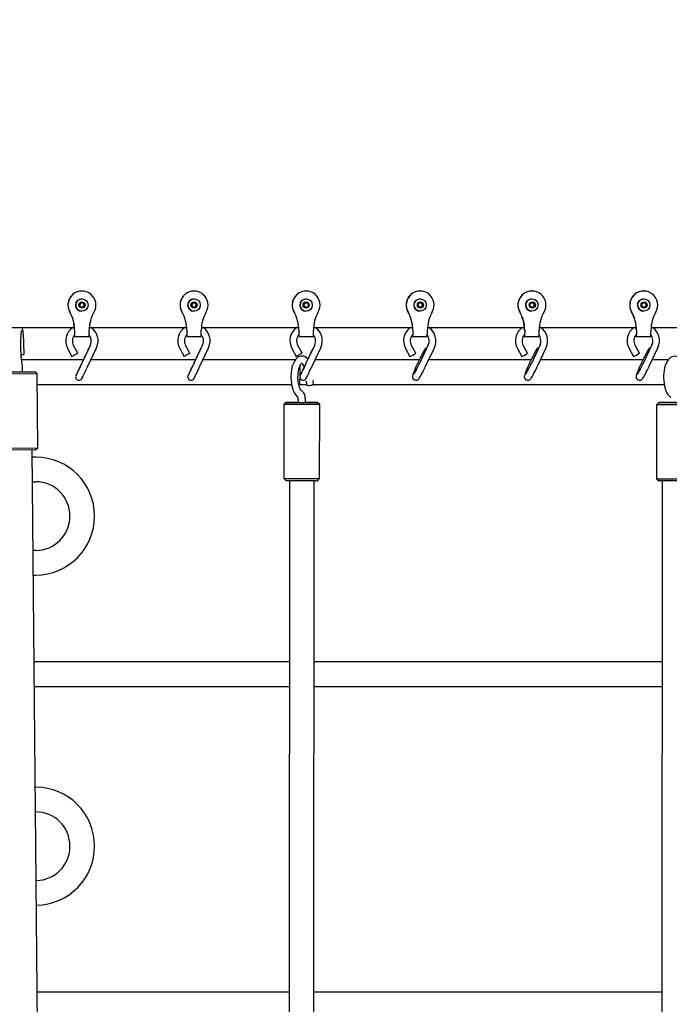
# Paper-space layout 'Основные габаритные размеры' of a CAD drawing. Units: millimetres. Extents: x 4808 to 33778, y 9126 to 23818.
# Drawn here: x 23106 to 23687, y 18023 to 18903 of the extents above; entities that cross this region are included whole.
import ezdxf

# ---------------------------------------------------------------- set-up
doc = ezdxf.new("R2010")
doc.units = ezdxf.units.MM
doc.header["$LTSCALE"] = 190
doc.header["$PDSIZE"] = -1
doc.linetypes.add('SLD-Сплошная', pattern=[0])
doc.layers.add('ПРИМЕЧАНИЯ', color=7, linetype='SLD-Сплошная')
doc.styles.add('SLDTEXTSTYLE3', font='isocpeui.ttf')
doc.dimstyles.new('SLDDIMSTYLE0', dxfattribs={"dimtxt": 570, "dimasz": 570, "dimexe": 0, "dimexo": 0.0625, "dimgap": 142.5, "dimtad": 2, "dimdec": 0, "dimrnd": 1e-09, "dimzin": 12, "dimdsep": 46, "dimtxsty": 'SLDTEXTSTYLE3', "dimsah": 1, "dimcen": 0.09, "dimadec": 0, "dimazin": 3, "dimtfac": 1, "dimtdec": 3, "dimtofl": 0, "dimtmove": 0, "dimatfit": 3, "dimfxl": 1, "dimfrac": 2, "dimtolj": 1, "dimtzin": 12, "dimarcsym": 0})

# ---------------------------------------------------------------- blocks, each defined once
blk = doc.blocks.new('_D_6')
at = {"layer": 'Defpoints', "color": 0, "transparency": 16777216}
for p in [(33777.69, 19327.97), (7516.28, 18577.97), (7516.28, 10016.65)]:
    blk.add_point(p, dxfattribs=at)
at = {"layer": 'ПРИМЕЧАНИЯ', "color": 0, "lineweight": -2, "transparency": 16777216}
for p, q in [((33777.69, 19327.91), (33777.69, 10016.65)), ((7516.28, 18577.91), (7516.28, 10016.65)), ((33207.69, 10016.65), (8086.28, 10016.65))]:
    blk.add_line(p, q, dxfattribs=at)
at = {"layer": 'ПРИМЕЧАНИЯ', "color": 0, "transparency": 16777216}
for points in [[(8086.28, 10111.65), (8086.28, 9921.65), (7516.28, 10016.65)], [(33207.69, 10111.65), (33207.69, 9921.65), (33777.69, 10016.65)]]:
    blk.add_solid(points, dxfattribs=at)
at = {"layer": 'ПРИМЕЧАНИЯ', "color": 0, "transparency": 16777216, "insert": (20646.98, 9874.15), "char_height": 570, "attachment_point": 2, "style": 'SLDTEXTSTYLE3'}
blk.add_mtext('\\A1;26261', dxfattribs=at)

psp = doc.layouts.new('Основные габаритные размеры')

# ---------------------------------------------------------------- linework, layer by layer
at = {"color": 7, "linetype": 'SLD-Сплошная', "lineweight": 25}
for p, q in [((23161.23, 18660.47), (23161.22, 18660.47)), ((23261.51, 18660.47), (23261.5, 18660.47)), ((23361.79, 18660.47), (23361.78, 18660.47)), ((23463.74, 18660.47), (23463.63, 18660.47)), ((23563.74, 18660.47), (23563.63, 18660.47)), ((23663.74, 18660.47), (23663.63, 18660.47)), ((23158.93, 18647.97), (23160.08, 18649.97)), ((23160.08, 18645.97), (23158.93, 18647.97)), ((23160.08, 18649.97), (23162.39, 18649.97)), ((23161.23, 18653.47), (23161.23, 18653.47)), ((23162.38, 18649.97), (23162.96, 18648.97)), ((23162.39, 18649.97), (23163.55, 18647.97)), ((23163.55, 18647.97), (23162.39, 18645.97)), ((23162.96, 18648.97), (23163.54, 18647.97)), ((23163.54, 18647.97), (23162.96, 18646.97)), ((23163.54, 18647.97), (23163.55, 18647.97)), ((23259.21, 18647.97), (23260.36, 18649.97)), ((23260.36, 18645.97), (23259.21, 18647.97)), ((23260.36, 18649.97), (23262.67, 18649.97)), ((23261.51, 18653.47), (23261.51, 18653.47)), ((23262.66, 18649.97), (23263.24, 18648.97)), ((23262.67, 18649.97), (23263.83, 18647.97)), ((23263.83, 18647.97), (23262.67, 18645.97)), ((23263.24, 18648.97), (23263.82, 18647.97)), ((23263.82, 18647.97), (23263.24, 18646.97)), ((23263.82, 18647.97), (23263.83, 18647.97)), ((23359.49, 18647.97), (23360.64, 18649.97)), ((23360.64, 18645.97), (23359.49, 18647.97)), ((23360.64, 18649.97), (23362.95, 18649.97)), ((23361.79, 18653.47), (23361.79, 18653.47)), ((23362.94, 18649.97), (23363.52, 18648.97)), ((23362.95, 18649.97), (23364.11, 18647.97)), ((23364.11, 18647.97), (23362.95, 18645.97)), ((23363.52, 18648.97), (23364.1, 18647.97)), ((23364.1, 18647.97), (23363.52, 18646.97)), ((23364.1, 18647.97), (23364.11, 18647.97)), ((23461.73, 18647.97), (23462.88, 18649.97)), ((23462.88, 18645.97), (23461.73, 18647.97)), ((23462.88, 18649.97), (23465.19, 18649.97)), ((23463.77, 18653.47), (23463.74, 18653.47)), ((23464.95, 18649.97), (23465.53, 18648.97)), ((23465.19, 18649.97), (23466.34, 18647.97)), ((23466.34, 18647.97), (23465.19, 18645.97)), ((23465.53, 18648.97), (23466.11, 18647.97)), ((23466.11, 18647.97), (23465.53, 18646.97)), ((23466.11, 18647.97), (23466.34, 18647.97)), ((23561.73, 18647.97), (23562.89, 18649.97)), ((23562.89, 18645.97), (23561.73, 18647.97)), ((23562.89, 18649.97), (23565.19, 18649.97)), ((23563.77, 18653.47), (23563.74, 18653.47)), ((23564.96, 18649.97), (23565.53, 18648.97)), ((23565.19, 18649.97), (23566.34, 18647.97)), ((23566.34, 18647.97), (23565.19, 18645.97)), ((23565.53, 18648.97), (23566.11, 18647.97)), ((23566.11, 18647.97), (23565.53, 18646.97)), ((23566.11, 18647.97), (23566.34, 18647.97)), ((23661.74, 18647.97), (23662.89, 18649.97)), ((23662.89, 18645.97), (23661.74, 18647.97)), ((23662.89, 18649.97), (23665.19, 18649.97)), ((23663.77, 18653.47), (23663.74, 18653.47)), ((23664.96, 18649.97), (23665.54, 18648.97)), ((23665.19, 18649.97), (23666.34, 18647.97)), ((23666.34, 18647.97), (23665.19, 18645.97)), ((23665.54, 18648.97), (23666.11, 18647.97)), ((23666.11, 18647.97), (23665.54, 18646.97)), ((23666.11, 18647.97), (23666.34, 18647.97)), ((23162.39, 18645.97), (23160.08, 18645.97)), ((23161.23, 18642.47), (23161.23, 18642.47)), ((23162.96, 18646.97), (23162.38, 18645.97)), ((23262.67, 18645.97), (23260.36, 18645.97)), ((23261.51, 18642.47), (23261.51, 18642.47)), ((23263.24, 18646.97), (23262.66, 18645.97)), ((23362.95, 18645.97), (23360.64, 18645.97)), ((23361.79, 18642.47), (23361.79, 18642.47)), ((23363.52, 18646.97), (23362.94, 18645.97)), ((23465.19, 18645.97), (23462.88, 18645.97)), ((23463.74, 18642.47), (23463.77, 18642.47)), ((23465.53, 18646.97), (23464.95, 18645.97)), ((23565.19, 18645.97), (23562.89, 18645.97)), ((23563.74, 18642.47), (23563.77, 18642.47)), ((23565.53, 18646.97), (23564.96, 18645.97)), ((23665.19, 18645.97), (23662.89, 18645.97)), ((23663.74, 18642.47), (23663.77, 18642.47)), ((23665.54, 18646.97), (23664.96, 18645.97)), ((23067.54, 18627.97), (23154.63, 18627.97)), ((23154.71, 18621.51), (23154.71, 18621.43)), ((23154.72, 18625.43), (23154.72, 18625.47)), ((23154.72, 18625.43), (23154.72, 18624.45)), ((23154.73, 18625.43), (23154.73, 18625.47)), ((23167.73, 18625.47), (23167.73, 18625.43)), ((23167.82, 18627.97), (23254.91, 18627.97)), ((23254.99, 18621.51), (23254.99, 18621.43)), ((23255, 18625.43), (23255, 18625.47)), ((23255, 18625.43), (23255, 18624.45)), ((23255.01, 18625.43), (23255.01, 18625.47)), ((23268.01, 18625.47), (23268.01, 18625.43)), ((23268.1, 18627.97), (23334.92, 18627.97)), ((23334.92, 18627.97), (23355.08, 18627.97)), ((23355.27, 18621.51), (23355.27, 18621.43)), ((23355.28, 18625.43), (23355.28, 18625.47)), ((23355.28, 18625.43), (23355.28, 18624.45)), ((23355.29, 18625.43), (23355.29, 18625.47)), ((23368.29, 18625.47), (23368.29, 18625.43)), ((23368.43, 18627.97), (23406.67, 18627.97)), ((23406.67, 18627.97), (23457.05, 18627.97)), ((23457.14, 18625.43), (23457.13, 18624.45)), ((23457.14, 18625.43), (23457.14, 18625.47)), ((23457.25, 18625.43), (23457.25, 18625.47)), ((23470.22, 18625.47), (23470.22, 18625.43)), ((23470.31, 18627.97), (23557.05, 18627.97)), ((23557.15, 18625.43), (23557.14, 18624.45)), ((23557.15, 18625.43), (23557.15, 18625.47)), ((23557.26, 18625.43), (23557.26, 18625.47)), ((23570.22, 18625.47), (23570.22, 18625.43)), ((23570.32, 18627.97), (23657.05, 18627.97)), ((23657.15, 18625.43), (23657.14, 18624.45)), ((23657.15, 18625.43), (23657.15, 18625.47)), ((23657.26, 18625.43), (23657.26, 18625.47)), ((23670.23, 18625.47), (23670.23, 18625.43)), ((23670.32, 18627.97), (23675.18, 18627.97)), ((23675.18, 18627.97), (23755.27, 18627.97)), ((23109.33, 18613.94), (23109.34, 18613.99)), ((23109.6, 18604.18), (23109.34, 18613.99)), ((23154.71, 18619.93), (23167.71, 18619.93)), ((23168.87, 18612.36), (23161.07, 18595.85)), ((23254.99, 18619.93), (23267.99, 18619.93)), ((23269.15, 18612.36), (23261.35, 18595.85)), ((23355.27, 18619.93), (23368.27, 18619.93)), ((23369.43, 18612.36), (23361.63, 18595.85)), ((23456.85, 18619.93), (23469.81, 18619.93)), ((23471.03, 18612.36), (23463.25, 18595.84)), ((23471.03, 18612.36), (23471.04, 18612.36)), ((23556.85, 18619.93), (23569.81, 18619.93)), ((23571.03, 18612.36), (23563.26, 18595.84)), ((23571.03, 18612.36), (23571.04, 18612.36)), ((23656.85, 18619.93), (23669.82, 18619.93)), ((23671.03, 18612.36), (23663.26, 18595.84)), ((23671.03, 18612.36), (23671.04, 18612.36)), ((23109.59, 18604.12), (23109.6, 18604.18)), ((23148.48, 18608.98), (23152.35, 18601.98)), ((23157.6, 18604.88), (23153.74, 18611.88)), ((23167.05, 18608.62), (23164.6, 18603.45)), ((23166.5, 18593.29), (23174.29, 18609.8)), ((23248.76, 18608.98), (23252.63, 18601.98)), ((23257.88, 18604.88), (23254.02, 18611.88)), ((23267.33, 18608.62), (23264.88, 18603.45)), ((23266.78, 18593.29), (23274.57, 18609.8)), ((23349.04, 18608.98), (23352.91, 18601.98)), ((23358.16, 18604.88), (23354.3, 18611.88)), ((23367.61, 18608.62), (23365.16, 18603.45)), ((23367.06, 18593.29), (23374.85, 18609.8)), ((23450.7, 18608.98), (23454.56, 18601.98)), ((23459.81, 18604.87), (23455.96, 18611.88)), ((23468.24, 18608.78), (23465.39, 18603.61)), ((23468.68, 18593.29), (23476.46, 18609.8)), ((23550.7, 18608.98), (23554.56, 18601.98)), ((23559.82, 18604.87), (23555.96, 18611.88)), ((23568.24, 18608.78), (23565.39, 18603.61)), ((23568.69, 18593.29), (23576.46, 18609.8)), ((23650.71, 18608.98), (23654.56, 18601.98)), ((23659.82, 18604.87), (23655.96, 18611.88)), ((23668.24, 18608.78), (23665.39, 18603.61)), ((23668.69, 18593.29), (23676.46, 18609.8)), ((23115.62, 18598.97), (23107.24, 18598.97)), ((23162.47, 18598.97), (23115.62, 18598.97)), ((23262.75, 18598.97), (23169.18, 18598.97)), ((23352.1, 18598.97), (23269.46, 18598.97)), ((23462.98, 18598.97), (23369.74, 18598.97)), ((23562.99, 18598.97), (23471.36, 18598.97)), ((23662.99, 18598.97), (23571.36, 18598.97)), ((23685.53, 18598.97), (23671.36, 18598.97)), ((23121.08, 18586.41), (23089.08, 18586.11)), ((23091.06, 18588.13), (23119.01, 18588.39)), ((23108.21, 18588.29), (23108.19, 18590.9)), ((23119.01, 18588.39), (23119.06, 18588.39)), ((23121.08, 18586.41), (23119.06, 18588.39)), ((23121.7, 18520.41), (23121.08, 18586.41)), ((23366.81, 18591.55), (23366.61, 18592.49)), ((23121.17, 18576.97), (23348.77, 18576.97)), ((23355.19, 18576.97), (23356.02, 18576.97)), ((23356.02, 18576.97), (23362, 18576.97)), ((23361.76, 18579.94), (23362.04, 18576.51)), ((23368.32, 18577.01), (23368.05, 18580.4)), ((23368.32, 18576.97), (23682, 18576.97)), ((23343.91, 18560.95), (23341.91, 18558.95)), ((23346.91, 18560.95), (23346.91, 18560.95)), ((23354.76, 18563.56), (23354.76, 18560.94)), ((23361.06, 18560.94), (23361.06, 18563.55)), ((23368.91, 18560.93), (23368.91, 18560.93)), ((23373.91, 18558.93), (23371.91, 18560.93)), ((23677.18, 18560.72), (23675.18, 18558.72)), ((23680.18, 18560.72), (23680.18, 18560.72)), ((23341.91, 18558.95), (23341.86, 18492.95)), ((23373.86, 18492.93), (23373.91, 18558.93)), ((23675.18, 18558.72), (23675.13, 18492.72)), ((23089.7, 18520.11), (23121.64, 18520.41)), ((23119.72, 18518.39), (23091.72, 18518.13)), ((23126.45, 17484.69), (23116.72, 18518.37)), ((23119.72, 18518.39), (23121.7, 18520.41)), ((23121.64, 18520.41), (23121.7, 18520.41)), ((23119.89, 18511.99), (23116.78, 18511.99)), ((23116.99, 18489.99), (23119.89, 18489.99)), ((23341.86, 18492.95), (23343.86, 18490.95)), ((23346.86, 18490.95), (23346.16, 17506.95)), ((23368.16, 17506.93), (23368.86, 18490.93)), ((23371.86, 18490.93), (23373.86, 18492.93)), ((23675.13, 18492.72), (23677.13, 18490.72)), ((23680.13, 18490.72), (23679.44, 17506.72)), ((23119.89, 18428.66), (23117.57, 18428.66)), ((23117.77, 18406.66), (23119.89, 18406.66)), ((23346.74, 18328.97), (23118.51, 18328.97)), ((23680.02, 18328.97), (23368.74, 18328.97)), ((23118.71, 18306.97), (23346.73, 18306.97)), ((23368.73, 18306.97), (23680, 18306.97)), ((23119.89, 18216.99), (23119.56, 18216.99)), ((23119.77, 18194.99), (23119.89, 18194.99)), ((23346.54, 18033.97), (23121.28, 18033.97)), ((23679.81, 18033.97), (23368.54, 18033.97))]:
    psp.add_line(p, q, dxfattribs=at)
at = {"color": 7, "linetype": 'SLD-Сплошная', "lineweight": 25, "flags": 128}
for points in [[(23461.81, 18648.11), (23461.81, 18647.97), (23461.81, 18647.83)], [(23561.82, 18648.11), (23561.81, 18647.97), (23561.82, 18647.83)], [(23661.82, 18648.11), (23661.81, 18647.97), (23661.82, 18647.83)], [(23107.61, 18596.81), (23107.59, 18596.89), (23107.51, 18597.21), (23107.39, 18597.83), (23107.26, 18598.77), (23107.12, 18600.02), (23106.98, 18601.55), (23106.86, 18603.3), (23106.76, 18605.23), (23106.68, 18607.29), (23106.63, 18609.43), (23106.6, 18611.62), (23106.6, 18613.78), (23106.63, 18615.89), (23106.69, 18617.89), (23106.77, 18619.73), (23106.88, 18621.38), (23107, 18622.78), (23107.13, 18623.89), (23107.24, 18624.59), (23107.32, 18624.97), (23107.34, 18625.05)], [(23109.34, 18613.99), (23109.3, 18615.15), (23109.22, 18617.29), (23109.1, 18619.32), (23108.97, 18621.19), (23108.81, 18622.88), (23108.62, 18624.38), (23108.4, 18625.68), (23108.1, 18626.88), (23107.81, 18627.64), (23107.62, 18627.97)], [(23154.73, 18625.43), (23154.73, 18624.01), (23154.72, 18622.68), (23154.72, 18621.54), (23154.72, 18620.67), (23154.71, 18620.12), (23154.71, 18619.93), (23154.7, 18620.12), (23154.7, 18620.67), (23154.7, 18621.39)], [(23255.01, 18625.43), (23255.01, 18624.01), (23255, 18622.68), (23255, 18621.54), (23255, 18620.67), (23254.99, 18620.12), (23254.99, 18619.93), (23254.98, 18620.12), (23254.98, 18620.67), (23254.98, 18621.39)], [(23355.29, 18625.43), (23355.28, 18624.01), (23355.28, 18622.68), (23355.28, 18621.54), (23355.28, 18620.67), (23355.27, 18620.12), (23355.27, 18619.93), (23355.26, 18620.12), (23355.26, 18620.67), (23355.26, 18621.39)], [(23457.25, 18625.43), (23457.24, 18624.01), (23457.2, 18622.68), (23457.14, 18621.54), (23457.05, 18620.67), (23456.95, 18620.12), (23456.85, 18619.93), (23456.74, 18620.12), (23456.64, 18620.67), (23456.61, 18620.96)], [(23557.26, 18625.43), (23557.24, 18624.01), (23557.2, 18622.68), (23557.14, 18621.54), (23557.05, 18620.67), (23556.96, 18620.12), (23556.85, 18619.93), (23556.74, 18620.12), (23556.65, 18620.67), (23556.61, 18620.96)], [(23657.26, 18625.43), (23657.25, 18624.01), (23657.21, 18622.68), (23657.14, 18621.54), (23657.06, 18620.67), (23656.96, 18620.12), (23656.85, 18619.93), (23656.75, 18620.12), (23656.65, 18620.67), (23656.62, 18620.96)], [(23157.6, 18604.88), (23157.45, 18604.79), (23157, 18604.54), (23156.3, 18604.15), (23155.44, 18603.68), (23154.53, 18603.17), (23153.67, 18602.7), (23152.97, 18602.32), (23152.51, 18602.06), (23152.35, 18601.98), (23152.35, 18601.98)], [(23164.6, 18603.45), (23164.27, 18602.76), (23163.58, 18601.32), (23162.83, 18599.73), (23162.03, 18598.03), (23161.2, 18596.28), (23160.37, 18594.52), (23159.56, 18592.8), (23158.79, 18591.15), (23158.07, 18589.63), (23157.43, 18588.27), (23156.89, 18587.11), (23156.45, 18586.18), (23156.14, 18585.49), (23155.94, 18585.06), (23155.86, 18584.89), (23155.83, 18584.79), (23155.79, 18584.69), (23155.73, 18584.51), (23155.63, 18583.88), (23155.66, 18583.27), (23155.92, 18582.43), (23156.36, 18581.75), (23157.05, 18581.16), (23157.91, 18580.8), (23158.77, 18580.72), (23159.49, 18580.84), (23160.08, 18581.09), (23160.54, 18581.4), (23160.87, 18581.73), (23161.09, 18582), (23161.19, 18582.16), (23161.24, 18582.23), (23161.27, 18582.29), (23161.3, 18582.36), (23161.36, 18582.48), (23161.59, 18582.93), (23161.94, 18583.66), (23162.39, 18584.62), (23162.95, 18585.79), (23163.6, 18587.17), (23164.33, 18588.7), (23165.11, 18590.35), (23165.93, 18592.08), (23166.5, 18593.29)], [(23166.94, 18608.28), (23166.95, 18608.32), (23167.24, 18608.91)], [(23257.88, 18604.88), (23257.73, 18604.79), (23257.27, 18604.54), (23256.58, 18604.15), (23255.72, 18603.68), (23254.81, 18603.17), (23253.95, 18602.7), (23253.25, 18602.32), (23252.79, 18602.06), (23252.63, 18601.98), (23252.63, 18601.98)], [(23264.88, 18603.45), (23264.55, 18602.76), (23263.86, 18601.32), (23263.11, 18599.73), (23262.31, 18598.03), (23261.48, 18596.28), (23260.65, 18594.52), (23259.84, 18592.8), (23259.07, 18591.15), (23258.35, 18589.63), (23257.71, 18588.27), (23257.17, 18587.11), (23256.73, 18586.18), (23256.42, 18585.49), (23256.22, 18585.06), (23256.14, 18584.89), (23256.1, 18584.79), (23256.07, 18584.69), (23256.01, 18584.51), (23255.91, 18583.88), (23255.94, 18583.27), (23256.19, 18582.43), (23256.64, 18581.75), (23257.33, 18581.16), (23258.19, 18580.8), (23259.05, 18580.72), (23259.77, 18580.84), (23260.36, 18581.09), (23260.82, 18581.4), (23261.15, 18581.73), (23261.37, 18582), (23261.47, 18582.16), (23261.52, 18582.23), (23261.55, 18582.29), (23261.58, 18582.36), (23261.64, 18582.48), (23261.87, 18582.93), (23262.21, 18583.66), (23262.67, 18584.62), (23263.23, 18585.79), (23263.88, 18587.17), (23264.61, 18588.7), (23265.39, 18590.35), (23266.21, 18592.08), (23266.78, 18593.29)], [(23267.22, 18608.28), (23267.23, 18608.32), (23267.52, 18608.91)], [(23358.16, 18604.88), (23358.01, 18604.79), (23357.55, 18604.54), (23356.86, 18604.15), (23356, 18603.68), (23355.09, 18603.17), (23354.23, 18602.7), (23353.53, 18602.32), (23353.07, 18602.06), (23352.91, 18601.98), (23352.91, 18601.98)], [(23365.16, 18603.45), (23364.83, 18602.76), (23364.14, 18601.32), (23363.39, 18599.73), (23363.31, 18599.56)], [(23367.5, 18608.28), (23367.51, 18608.32), (23367.8, 18608.91)], [(23465.39, 18603.61), (23465, 18602.9), (23464.21, 18601.39), (23463.37, 18599.75), (23462.52, 18598.03), (23461.66, 18596.25), (23460.83, 18594.46), (23460.03, 18592.7), (23459.29, 18591.03), (23458.63, 18589.46), (23458.07, 18588.05), (23457.6, 18586.8), (23457.24, 18585.72), (23456.98, 18584.7), (23456.9, 18584.13), (23456.9, 18583.59), (23457.02, 18582.95), (23457.33, 18582.23), (23457.88, 18581.54), (23458.64, 18581.02), (23459.58, 18580.74), (23460.4, 18580.75), (23461.09, 18580.92), (23461.63, 18581.2), (23462.05, 18581.51), (23462.39, 18581.83), (23462.74, 18582.23), (23463.24, 18582.95), (23463.84, 18583.9), (23464.49, 18585.02), (23465.24, 18586.4), (23466.04, 18587.92), (23466.88, 18589.57), (23467.74, 18591.31), (23468.54, 18593), (23468.68, 18593.29)], [(23565.39, 18603.61), (23565, 18602.9), (23564.21, 18601.39), (23563.37, 18599.75), (23562.52, 18598.03), (23561.67, 18596.25), (23560.83, 18594.46), (23560.03, 18592.7), (23559.3, 18591.03), (23558.64, 18589.46), (23558.07, 18588.05), (23557.6, 18586.8), (23557.24, 18585.72), (23556.98, 18584.7), (23556.9, 18584.13), (23556.91, 18583.59), (23557.02, 18582.95), (23557.33, 18582.23), (23557.88, 18581.54), (23558.64, 18581.02), (23559.58, 18580.74), (23560.4, 18580.75), (23561.09, 18580.92), (23561.64, 18581.2), (23562.06, 18581.51), (23562.4, 18581.83), (23562.74, 18582.23), (23563.25, 18582.95), (23563.84, 18583.9), (23564.49, 18585.02), (23565.24, 18586.4), (23566.05, 18587.92), (23566.88, 18589.57), (23567.74, 18591.31), (23568.55, 18593), (23568.69, 18593.29)], [(23665.39, 18603.61), (23665.01, 18602.9), (23664.21, 18601.39), (23663.38, 18599.75), (23662.52, 18598.03), (23661.67, 18596.25), (23660.83, 18594.46), (23660.04, 18592.7), (23659.3, 18591.03), (23658.64, 18589.46), (23658.07, 18588.05), (23657.6, 18586.8), (23657.24, 18585.72), (23656.98, 18584.7), (23656.91, 18584.13), (23656.91, 18583.59), (23657.03, 18582.95), (23657.33, 18582.23), (23657.88, 18581.54), (23658.64, 18581.02), (23659.59, 18580.74), (23660.41, 18580.75), (23661.09, 18580.92), (23661.64, 18581.2), (23662.06, 18581.51), (23662.4, 18581.83), (23662.74, 18582.23), (23663.25, 18582.95), (23663.85, 18583.9), (23664.49, 18585.02), (23665.25, 18586.4), (23666.05, 18587.92), (23666.89, 18589.57), (23667.74, 18591.31), (23668.55, 18593), (23668.69, 18593.29)], [(23161.07, 18595.85), (23160.64, 18594.93), (23159.82, 18593.19), (23159.03, 18591.53), (23158.3, 18589.98), (23157.63, 18588.58), (23157.06, 18587.38), (23156.59, 18586.4), (23156.25, 18585.67), (23156.03, 18585.23), (23155.98, 18585.13), (23155.99, 18585.14)], [(23261.35, 18595.85), (23260.92, 18594.93), (23260.1, 18593.19), (23259.31, 18591.53), (23258.57, 18589.98), (23257.91, 18588.58), (23257.34, 18587.38), (23256.87, 18586.4), (23256.53, 18585.67), (23256.31, 18585.23), (23256.26, 18585.13), (23256.27, 18585.14)], [(23363.36, 18599.5), (23363.16, 18599.76), (23362.05, 18600.85), (23360.87, 18601.64), (23359.64, 18602.14), (23358.36, 18602.38), (23356.97, 18602.31), (23355.68, 18601.95), (23354.48, 18601.33), (23353.37, 18600.45), (23352.32, 18599.29), (23351.34, 18597.83), (23350.46, 18596.08), (23349.72, 18594.12), (23349.13, 18592), (23348.68, 18589.77), (23348.38, 18587.44), (23348.22, 18585.07), (23348.2, 18582.68), (23348.33, 18580.3), (23348.59, 18577.97), (23349, 18575.73), (23349.54, 18573.6), (23350.23, 18571.62), (23351.08, 18569.79), (23352.1, 18568.16), (23353.17, 18566.91), (23354.3, 18565.96), (23354.71, 18565.7)], [(23357.93, 18571.12), (23357.8, 18571.21), (23357.42, 18571.57), (23356.96, 18572.21), (23356.45, 18573.12), (23355.94, 18574.31), (23355.48, 18575.75), (23355.08, 18577.42), (23354.77, 18579.25), (23354.58, 18581.21), (23354.49, 18583.24), (23354.54, 18585.29), (23354.7, 18587.29), (23354.98, 18589.2), (23355.36, 18590.95), (23355.82, 18592.5), (23356.34, 18593.8), (23356.88, 18594.82), (23357.37, 18595.53), (23357.77, 18595.93), (23357.99, 18596.09), (23357.99, 18596.09)], [(23361.63, 18595.85), (23361.2, 18594.93), (23360.38, 18593.19), (23359.59, 18591.53), (23358.85, 18589.98), (23358.19, 18588.58), (23357.62, 18587.38), (23357.15, 18586.4), (23356.81, 18585.67), (23356.59, 18585.23), (23356.54, 18585.13), (23356.55, 18585.14)], [(23700.8, 18586.6), (23700.68, 18587.84), (23700.34, 18590.13), (23699.87, 18592.31), (23699.25, 18594.37), (23698.48, 18596.28), (23697.55, 18598.01), (23696.43, 18599.53), (23695.32, 18600.62), (23694.14, 18601.4), (23692.91, 18601.91), (23691.63, 18602.15), (23690.25, 18602.08), (23688.95, 18601.72), (23687.76, 18601.1), (23686.64, 18600.22), (23685.59, 18599.06), (23684.61, 18597.6), (23683.74, 18595.85), (23683, 18593.89), (23682.4, 18591.77), (23681.96, 18589.54), (23681.66, 18587.21), (23681.49, 18584.84), (23681.48, 18582.44), (23681.6, 18580.07), (23681.87, 18577.74), (23682.27, 18575.5), (23682.82, 18573.37), (23683.5, 18571.39), (23684.35, 18569.56), (23685.37, 18567.93), (23686.44, 18566.68), (23687.57, 18565.73), (23687.98, 18565.47)], [(23360.01, 18592.57), (23359.35, 18591.15), (23358.63, 18589.63), (23357.99, 18588.27), (23357.45, 18587.11), (23357.01, 18586.18), (23356.7, 18585.49), (23356.5, 18585.06), (23356.42, 18584.89), (23356.38, 18584.79), (23356.35, 18584.69), (23356.29, 18584.51), (23356.19, 18583.88), (23356.22, 18583.27), (23356.47, 18582.43), (23356.92, 18581.75), (23357.61, 18581.16), (23358.46, 18580.8), (23359.32, 18580.72), (23360.05, 18580.84), (23360.64, 18581.09), (23361.1, 18581.4), (23361.43, 18581.73), (23361.65, 18582), (23361.75, 18582.16), (23361.79, 18582.23), (23361.83, 18582.29), (23361.86, 18582.36), (23361.92, 18582.48), (23362.15, 18582.93), (23362.49, 18583.66), (23362.95, 18584.62), (23363.51, 18585.79), (23364.16, 18587.17), (23364.89, 18588.7), (23365.67, 18590.35), (23366.49, 18592.08), (23367.06, 18593.29), (23367.06, 18593.29)], [(23368.04, 18576.76), (23368.31, 18576.96), (23368.32, 18577.01)], [(23361.06, 18563.55), (23361.04, 18564.38), (23360.87, 18565.91), (23360.53, 18567.38), (23359.98, 18568.78), (23359.3, 18569.88), (23358.54, 18570.68), (23357.93, 18571.12)], [(23362.04, 18576.51), (23362.16, 18576.38), (23362.63, 18576.24), (23363.4, 18576.17), (23364.4, 18576.17), (23365.48, 18576.24), (23366.54, 18576.37), (23367.42, 18576.55), (23368.04, 18576.76)], [(23354.76, 18560.95), (23354.44, 18560.95), (23352.3, 18560.95), (23350.32, 18560.95), (23348.53, 18560.95), (23346.98, 18560.95), (23345.72, 18560.95), (23344.77, 18560.95), (23344.17, 18560.95), (23343.92, 18560.95), (23344.03, 18560.95), (23344.5, 18560.95), (23345.31, 18560.95), (23346.46, 18560.95), (23347.9, 18560.95), (23349.6, 18560.94), (23351.51, 18560.94), (23353.6, 18560.94), (23355.79, 18560.94), (23358.03, 18560.94), (23360.28, 18560.94), (23362.46, 18560.94), (23364.53, 18560.93), (23366.42, 18560.93), (23368.09, 18560.93), (23369.5, 18560.93), (23370.61, 18560.93), (23370.61, 18560.93)], [(23354.76, 18560.95), (23352.81, 18560.95), (23351, 18560.95), (23349.4, 18560.95), (23348.06, 18560.95), (23347.02, 18560.95), (23346.31, 18560.95), (23345.95, 18560.95), (23345.96, 18560.95), (23346.32, 18560.95), (23347.04, 18560.95), (23348.09, 18560.95), (23349.44, 18560.95), (23351.05, 18560.94), (23352.86, 18560.94), (23354.83, 18560.94), (23356.89, 18560.94), (23358.98, 18560.94), (23361.04, 18560.94), (23363.01, 18560.94), (23364.81, 18560.93), (23366.41, 18560.93), (23367.75, 18560.93), (23368.8, 18560.93), (23368.8, 18560.93)], [(23346.93, 18560.95), (23347.24, 18560.95), (23347.89, 18560.95), (23348.86, 18560.95), (23350.12, 18560.95), (23351.63, 18560.94), (23353.35, 18560.94), (23355.21, 18560.94), (23357.15, 18560.94), (23359.13, 18560.94), (23361.06, 18560.94), (23362.89, 18560.94), (23364.56, 18560.93), (23366.02, 18560.93), (23367.21, 18560.93), (23368.11, 18560.93), (23368.68, 18560.93), (23368.91, 18560.93), (23368.78, 18560.93), (23368.3, 18560.93), (23367.48, 18560.94), (23366.36, 18560.94), (23364.97, 18560.94), (23363.35, 18560.94), (23361.56, 18560.94), (23361.06, 18560.94)], [(23354.76, 18560.95), (23353.83, 18560.95), (23352.07, 18560.95), (23350.5, 18560.95), (23349.17, 18560.95), (23348.11, 18560.95), (23347.38, 18560.95), (23346.98, 18560.95), (23346.93, 18560.95)], [(23370.61, 18560.93), (23371.39, 18560.93), (23371.82, 18560.93), (23371.89, 18560.93), (23371.6, 18560.93), (23370.95, 18560.93), (23369.97, 18560.93), (23368.67, 18560.94), (23367.1, 18560.94), (23365.28, 18560.94), (23363.28, 18560.94), (23361.14, 18560.94), (23361.06, 18560.94)], [(23368.8, 18560.93), (23369.51, 18560.93), (23369.87, 18560.93), (23369.86, 18560.93), (23369.49, 18560.93), (23368.77, 18560.93), (23367.72, 18560.94), (23366.37, 18560.94), (23364.77, 18560.94), (23362.95, 18560.94), (23361.06, 18560.94)], [(23688.03, 18560.72), (23687.71, 18560.72), (23685.58, 18560.72), (23683.59, 18560.72), (23681.8, 18560.72), (23680.26, 18560.72), (23678.99, 18560.72), (23678.05, 18560.72), (23677.44, 18560.72), (23677.19, 18560.72), (23677.3, 18560.72), (23677.77, 18560.72), (23678.59, 18560.72), (23679.73, 18560.72), (23681.17, 18560.72), (23682.87, 18560.71), (23684.79, 18560.71), (23686.87, 18560.71), (23689.06, 18560.71), (23691.31, 18560.71), (23693.55, 18560.71), (23695.73, 18560.7), (23697.8, 18560.7), (23699.69, 18560.7), (23701.37, 18560.7), (23702.77, 18560.7), (23703.88, 18560.7), (23703.88, 18560.7)], [(23688.03, 18560.72), (23686.09, 18560.72), (23684.28, 18560.72), (23682.68, 18560.72), (23681.34, 18560.72), (23680.29, 18560.72), (23679.58, 18560.72), (23679.22, 18560.72), (23679.23, 18560.72), (23679.6, 18560.72), (23680.32, 18560.72), (23681.37, 18560.72), (23682.72, 18560.71), (23684.32, 18560.71), (23686.14, 18560.71), (23688.1, 18560.71), (23690.16, 18560.71), (23692.26, 18560.71), (23694.31, 18560.71), (23696.28, 18560.7), (23698.09, 18560.7), (23699.69, 18560.7), (23701.03, 18560.7), (23702.07, 18560.7), (23702.07, 18560.7)], [(23702.16, 18560.7), (23702.11, 18560.7), (23701.71, 18560.7), (23700.98, 18560.7), (23699.92, 18560.7), (23698.59, 18560.7), (23697.02, 18560.7), (23695.26, 18560.71), (23693.37, 18560.71), (23691.41, 18560.71), (23689.45, 18560.71), (23687.53, 18560.71), (23685.74, 18560.71), (23684.12, 18560.71), (23682.73, 18560.72), (23681.61, 18560.72), (23680.79, 18560.72), (23680.31, 18560.72), (23680.18, 18560.72), (23680.41, 18560.72), (23680.98, 18560.72), (23681.88, 18560.72), (23683.07, 18560.72), (23684.53, 18560.72), (23686.2, 18560.72), (23688.03, 18560.72)], [(23372.42, 18558.93), (23371.26, 18558.93), (23369.8, 18558.93), (23368.07, 18558.93), (23366.11, 18558.93), (23363.97, 18558.93), (23361.7, 18558.94), (23359.34, 18558.94), (23356.95, 18558.94), (23354.58, 18558.94), (23352.28, 18558.94), (23350.11, 18558.94), (23348.12, 18558.95), (23346.34, 18558.95), (23344.82, 18558.95), (23343.6, 18558.95), (23342.69, 18558.95), (23342.12, 18558.95), (23341.91, 18558.95), (23341.91, 18558.95)], [(23373.91, 18558.93), (23373.76, 18558.93), (23373.26, 18558.93), (23372.42, 18558.93)], [(23705.7, 18558.7), (23704.53, 18558.7), (23703.07, 18558.7), (23701.34, 18558.7), (23699.38, 18558.7), (23697.25, 18558.7), (23694.97, 18558.7), (23692.61, 18558.71), (23690.22, 18558.71), (23687.85, 18558.71), (23685.56, 18558.71), (23683.39, 18558.71), (23681.39, 18558.71), (23679.61, 18558.72), (23678.1, 18558.72), (23676.87, 18558.72), (23675.96, 18558.72), (23675.4, 18558.72), (23675.18, 18558.72), (23675.18, 18558.72)], [(23341.86, 18492.95), (23341.86, 18492.95), (23342.08, 18492.95), (23342.64, 18492.95), (23343.55, 18492.95), (23344.78, 18492.95), (23346.29, 18492.95), (23348.07, 18492.95), (23350.07, 18492.94), (23352.24, 18492.94), (23354.53, 18492.94), (23356.9, 18492.94), (23359.29, 18492.94), (23361.65, 18492.94), (23363.93, 18492.93), (23366.06, 18492.93), (23368.02, 18492.93), (23369.75, 18492.93), (23371.21, 18492.93), (23372.38, 18492.93)], [(23370.56, 18490.93), (23369.45, 18490.93), (23368.04, 18490.93), (23366.37, 18490.93), (23364.48, 18490.93), (23362.41, 18490.94), (23360.23, 18490.94), (23357.99, 18490.94), (23355.74, 18490.94), (23353.55, 18490.94), (23351.47, 18490.94), (23349.55, 18490.94), (23347.85, 18490.95), (23346.41, 18490.95), (23345.27, 18490.95), (23344.45, 18490.95), (23343.98, 18490.95), (23343.86, 18490.95)], [(23372.38, 18492.93), (23373.22, 18492.93), (23373.72, 18492.93), (23373.86, 18492.93)], [(23675.13, 18492.72), (23675.14, 18492.72), (23675.35, 18492.72), (23675.92, 18492.72), (23676.82, 18492.72), (23678.05, 18492.72), (23679.57, 18492.72), (23681.34, 18492.71), (23683.34, 18492.71), (23685.51, 18492.71), (23687.8, 18492.71), (23690.17, 18492.71), (23692.57, 18492.71), (23694.92, 18492.7), (23697.2, 18492.7), (23699.34, 18492.7), (23701.29, 18492.7), (23703.02, 18492.7), (23704.49, 18492.7), (23705.65, 18492.7)], [(23703.83, 18490.7), (23702.73, 18490.7), (23701.32, 18490.7), (23699.64, 18490.7), (23697.75, 18490.7), (23695.69, 18490.7), (23693.5, 18490.71), (23691.26, 18490.71), (23689.01, 18490.71), (23686.82, 18490.71), (23684.74, 18490.71), (23682.82, 18490.71), (23681.12, 18490.72), (23679.68, 18490.72), (23678.54, 18490.72), (23677.72, 18490.72), (23677.25, 18490.72), (23677.13, 18490.72)]]:
    psp.add_lwpolyline(points, dxfattribs=at)
at = {"color": 7, "linetype": 'SLD-Сплошная', "lineweight": 25}
for centre, radius in [((23161.23, 18647.97), 5.5), ((23161.24, 18647.97), 2.75), ((23261.51, 18647.97), 5.5), ((23261.52, 18647.97), 2.75), ((23361.79, 18647.97), 5.5), ((23361.8, 18647.97), 2.75), ((23463.76, 18647.98), 5.49), ((23464.03, 18647.98), 2.74), ((23563.77, 18647.98), 5.49), ((23564.04, 18647.98), 2.74), ((23663.77, 18647.98), 5.49), ((23664.04, 18647.98), 2.74)]:
    psp.add_circle(centre, radius, dxfattribs=at)
for centre, radius, start, end in [((23161.22, 18647.97), 12.5, 90.00023, 209.86285), ((23161.23, 18647.97), 12.5, 330.13701, 209.86299), ((23261.5, 18647.97), 12.5, 90.00023, 209.86285), ((23261.51, 18647.97), 12.5, 330.13701, 209.86299), ((23361.78, 18647.97), 12.5, 90.00023, 209.86285), ((23361.79, 18647.97), 12.5, 330.13701, 209.86299), ((23463.65, 18647.97), 12.5, 90.13093, 209.86924), ((23463.74, 18647.98), 12.48, 330.04544, 209.95456), ((23563.66, 18647.97), 12.5, 90.13093, 209.86924), ((23563.74, 18647.98), 12.48, 330.04544, 209.95456), ((23663.66, 18647.97), 12.5, 90.13093, 209.86924), ((23663.74, 18647.98), 12.48, 330.04544, 209.95456), ((23161.23, 18647.97), 5.5, 90.00022, 269.99978), ((23161.23, 18647.97), 2, 155.23699, 204.76301), ((23161.23, 18647.97), 2, 90.00005, 144.7633), ((23161.23, 18647.97), 2, 29.99981, 89.99995), ((23161.23, 18647.97), 2, 330.00013, 29.99987), ((23261.51, 18647.97), 5.5, 90.00022, 269.99978), ((23261.51, 18647.97), 2, 155.23699, 204.76301), ((23261.51, 18647.97), 2, 90.00005, 144.7633), ((23261.51, 18647.97), 2, 29.99981, 89.99995), ((23261.51, 18647.97), 2, 330.00013, 29.99987), ((23361.79, 18647.97), 5.5, 90.00022, 269.99978), ((23361.79, 18647.97), 2, 155.23699, 204.76301), ((23361.79, 18647.97), 2, 90.00005, 144.7633), ((23361.79, 18647.97), 2, 29.99981, 89.99995), ((23361.79, 18647.97), 2, 330.00013, 29.99987), ((23463.75, 18647.97), 5.5, 90.12753, 269.87247), ((23463.8, 18647.98), 1.99, 90.00787, 124.15749), ((23463.8, 18647.98), 1.99, 29.89266, 89.97), ((23463.79, 18647.97), 2, 330.07735, 29.92265), ((23563.75, 18647.97), 5.5, 90.12753, 269.87247), ((23563.81, 18647.98), 1.99, 90.00787, 124.15749), ((23563.8, 18647.98), 1.99, 29.89266, 89.97), ((23563.8, 18647.97), 2, 330.07735, 29.92265), ((23663.76, 18647.97), 5.5, 90.12753, 269.87247), ((23663.81, 18647.98), 1.99, 90.00787, 124.15749), ((23663.81, 18647.98), 1.99, 29.89266, 89.97), ((23663.8, 18647.97), 2, 330.07735, 29.92265), ((23122.03, 18625.47), 32.69, 359.99999, 29.86271), ((23122.04, 18625.47), 32.69, 359.99999, 29.86271), ((23161.23, 18647.97), 2, 215.2367, 269.99995), ((23161.23, 18647.97), 2, 270.00005, 330.00019), ((23200.41, 18625.47), 32.69, 150.13729, 180.00001), ((23222.31, 18625.47), 32.69, 359.99999, 29.86271), ((23222.32, 18625.47), 32.69, 359.99999, 29.86271), ((23261.51, 18647.97), 2, 215.2367, 269.99995), ((23261.51, 18647.97), 2, 270.00005, 330.00019), ((23300.69, 18625.47), 32.69, 150.13729, 180.00001), ((23322.59, 18625.47), 32.69, 359.99999, 29.86271), ((23322.6, 18625.47), 32.69, 359.99999, 29.86271), ((23361.79, 18647.97), 2, 215.2367, 269.99995), ((23361.79, 18647.97), 2, 270.00005, 330.00019), ((23400.97, 18625.47), 32.69, 150.13729, 180.00001), ((23424.39, 18625.47), 32.76, 359.99578, 29.78824), ((23424.5, 18625.47), 32.76, 359.99578, 29.78824), ((23463.8, 18647.96), 1.99, 235.84132, 269.99332), ((23463.8, 18647.96), 1.99, 270.03, 330.10734), ((23502.98, 18625.47), 32.76, 150.21176, 180.00422), ((23524.39, 18625.47), 32.76, 359.99578, 29.78824), ((23524.5, 18625.47), 32.76, 359.99578, 29.78824), ((23563.81, 18647.96), 1.99, 235.84132, 269.99332), ((23563.8, 18647.96), 1.99, 270.03, 330.10734), ((23602.98, 18625.47), 32.76, 150.21176, 180.00422), ((23624.39, 18625.47), 32.76, 359.99578, 29.78824), ((23624.5, 18625.47), 32.76, 359.99578, 29.78824), ((23663.81, 18647.96), 1.99, 235.84132, 269.99332), ((23663.81, 18647.96), 1.99, 270.03, 330.10734), ((23702.98, 18625.47), 32.76, 150.21176, 180.00422), ((23161.16, 18615.98), 14.48, 124.12038, 208.92922), ((23161.04, 18615.98), 8.38, 139.12787, 209.29884), ((22722.68, 18624.06), 445.05, 359.46894, 0.17702), ((23161.26, 18615.98), 8.42, 334.53305, 39.93355), ((23161.19, 18615.99), 14.49, 334.72047, 55.77805), ((23261.44, 18615.98), 14.48, 124.12038, 208.92922), ((23261.32, 18615.98), 8.38, 139.12787, 209.29884), ((22822.96, 18624.06), 445.05, 359.46894, 0.17702), ((23261.54, 18615.98), 8.42, 334.53305, 39.93355), ((23261.47, 18615.99), 14.49, 334.72047, 55.77805), ((23361.72, 18615.98), 14.48, 124.12038, 208.92922), ((23361.6, 18615.98), 8.38, 139.12787, 209.29884), ((22923.24, 18624.06), 445.05, 359.46894, 0.17702), ((23361.82, 18615.98), 8.42, 334.53305, 39.93355), ((23361.75, 18615.99), 14.49, 334.72047, 55.77805), ((23463.4, 18615.98), 14.5, 124.2298, 208.86755), ((23463.36, 18615.98), 8.47, 138.43946, 209.01019), ((23451.4, 18624.07), 18.87, 347.34856, 4.15589), ((23463.33, 18615.99), 8.51, 334.74178, 37.76294), ((23463.33, 18615.99), 14.51, 334.76574, 55.68673), ((23563.4, 18615.98), 14.5, 124.2298, 208.86755), ((23563.36, 18615.98), 8.47, 138.43946, 209.01019), ((23551.4, 18624.07), 18.87, 347.34856, 4.15589), ((23563.34, 18615.99), 8.51, 334.74178, 37.76294), ((23563.33, 18615.99), 14.51, 334.76574, 55.68673), ((23663.41, 18615.98), 14.5, 124.2298, 208.86755), ((23663.37, 18615.98), 8.47, 138.43946, 209.01019), ((23651.41, 18624.07), 18.87, 347.34856, 4.15589), ((23663.34, 18615.99), 8.51, 334.74178, 37.76294), ((23663.34, 18615.99), 14.51, 334.76574, 55.68673), ((23107.2, 18608.37), 4.87, 265.94579, 299.33887), ((23443.85, 18627.66), 27.82, 292.63991, 305.02053), ((23469.74, 18607.94), 1.67, 90.03193, 219.55403), ((23543.85, 18627.66), 27.82, 292.63991, 305.02053), ((23569.74, 18607.94), 1.67, 90.03193, 219.55403), ((23643.85, 18627.66), 27.82, 292.63991, 305.02053), ((23669.74, 18607.94), 1.67, 90.03193, 219.55403), ((23084.7, 18591.59), 23.49, 358.32123, 12.82825), ((23353.37, 18590.94), 6.85, 12.9417, 48.75333), ((23394.08, 18626.11), 75.5, 327.84545, 336.3727), ((23494.08, 18626.11), 75.5, 327.84545, 336.3727), ((23594.09, 18626.11), 75.5, 327.84545, 336.3727), ((23348.86, 18563.81), 5.91, 357.60114, 19.4344), ((23119.89, 18459.32), 52.67, 270, 90), ((23119.89, 18459.32), 30.67, 270, 90), ((23371.09, 18917.2), 426.27, 269.92945, 270.10392), ((23119.89, 18164.32), 52.67, 270.71836, 90), ((23119.89, 18164.32), 30.67, 270.84687, 90)]:
    psp.add_arc(centre, radius, start, end, dxfattribs=at)
for start_param, end_param in [(4.712389, 5.266211), (4.409252, 4.712389), (3.141593, 4.226322)]:
    psp.add_ellipse((23356.02, 18587.97), major_axis=(0, 11), ratio=0.031716, start_param=start_param, end_param=end_param, dxfattribs=at)

# ---------------------------------------------------------------- dimensions: what is measured, and where the dimension line sits
at = {"layer": 'ПРИМЕЧАНИЯ', "color": 251, "true_color": 0x636466}
dim = psp.add_linear_dim(base=(7516.28, 10016.65), p1=(33777.69, 19327.97), p2=(7516.28, 18577.97), dimstyle='SLDDIMSTYLE0', dxfattribs=at)
dim.commit()
dim.dimension.update_dxf_attribs({"geometry": '_D_6', "text_midpoint": (20646.98, 10016.65), "dimtype": 160})

doc.saveas('drawing.dxf')
